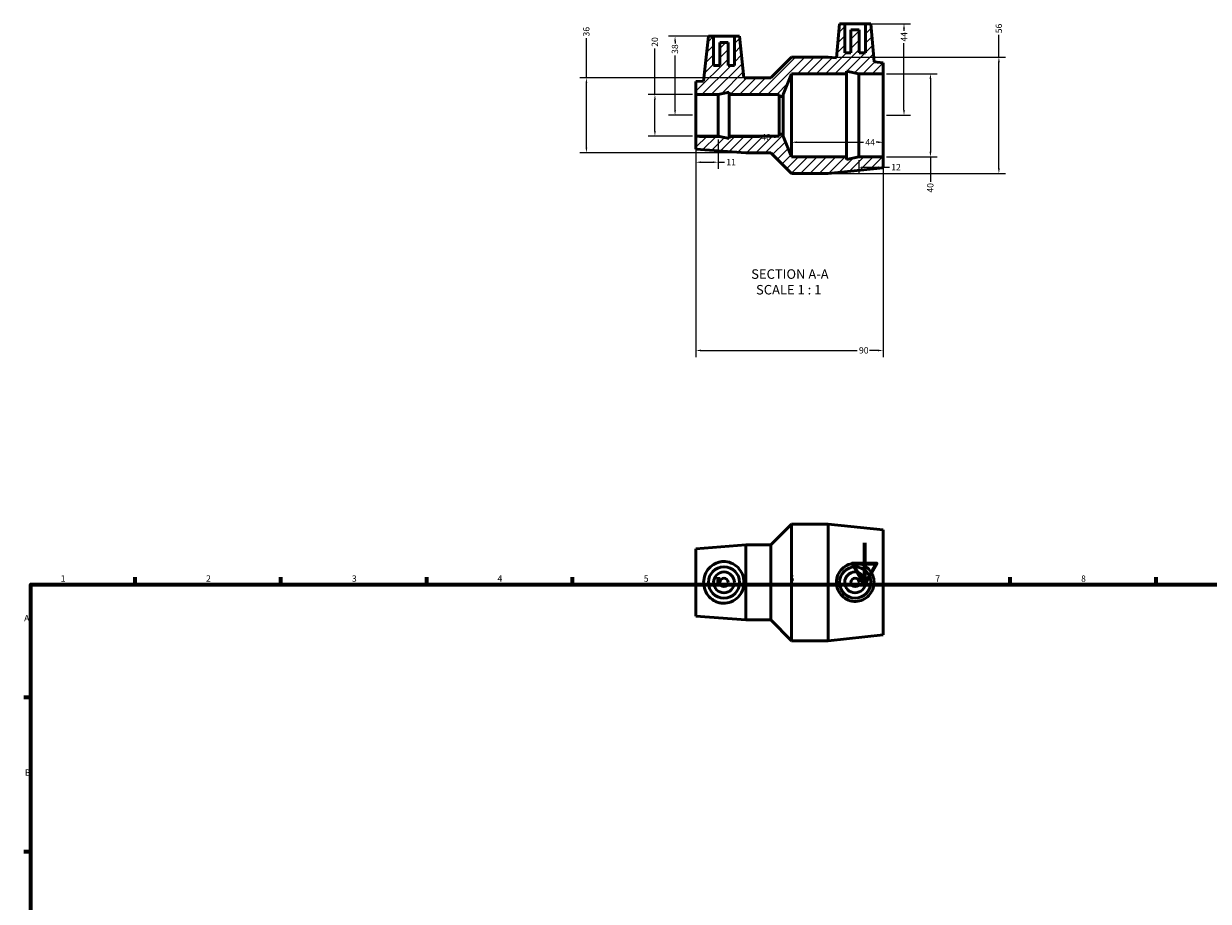
# Model space of a CAD drawing. Units: millimetres. Extents: x 0 to 900, y 0 to 843.
# Drawn here: x 17 to 586, y 422 to 843 of the extents above; entities that cross this region are included whole.
import ezdxf

# ---------------------------------------------------------------- set-up
doc = ezdxf.new("R2010")
doc.units = ezdxf.units.MM
for name, color, linetype, lineweight in [('Border (ANSI)', 7, 'Continuous', 70), ('Dimension (ANSI)', 7, 'Continuous', 25), ('Hatch (ANSI)', 7, 'Continuous', 18), ('Symbol (ANSI)', 7, 'Continuous', 25), ('Visible (ANSI)', 7, 'Continuous', 50)]:
    doc.layers.add(name, color=color, linetype=linetype, lineweight=lineweight)
doc.styles.add('Label Text (ANSI)', font='tahoma.ttf')
doc.styles.add('Note Text (ANSI)', font='tahoma.ttf')
doc.dimstyles.new('Default - mm (ANSI)', dxfattribs={"dimtxt": 3.048, "dimasz": 2.5, "dimexe": 3.175, "dimexo": 1.6002, "dimgap": 0.8, "dimtad": 0, "dimtoh": 1, "dimdec": 0, "dimrnd": 1e-08, "dimzin": 4, "dimdsep": 46, "dimtxsty": 'Note Text (ANSI)', "dimcen": 0.09, "dimdle": 10, "dimclrd": 256, "dimclre": 256, "dimclrt": 256, "dimadec": 1, "dimazin": 1, "dimtfac": 1, "dimtofl": 0, "dimtmove": 0, "dimatfit": 3, "dimfxl": 1, "dimtolj": 1, "dimtzin": 4, "dimlwd": -1, "dimlwe": -1, "dimarcsym": 0})

# ---------------------------------------------------------------- blocks, each defined once
blk = doc.blocks.new('Borders Default Border')
at = {"layer": 'Border (ANSI)'}
for p, q in [((70.08, 574), (70.08, 577.45)), ((140.17, 574), (140.17, 577.45)), ((210.25, 574), (210.25, 577.45)), ((280.33, 574), (280.33, 577.45)), ((350.42, 574), (350.42, 577.45)), ((490.58, 574), (490.58, 577.45)), ((560.67, 574), (560.67, 577.45)), ((20, 519.75), (16.55, 519.75)), ((20, 445.5), (16.55, 445.5))]:
    blk.add_line(p, q, dxfattribs=at)
at = {"layer": 'Border (ANSI)', "flags": 128}
for points in [[(420.5, 594), (420.5, 574), (414.73, 584), (426.27, 584), (420.5, 574)], [(20, 20), (20, 574), (821, 574), (821, 20), (20, 20)]]:
    blk.add_lwpolyline(points, dxfattribs=at)
at = {"layer": 'Border (ANSI)', "char_height": 3.05, "attachment_point": 7, "style": 'Note Text (ANSI)'}
for s, insert in [('1', (34.35, 574.4)), ('2', (104.2, 574.4)), ('3', (174.26, 574.34)), ('4', (244.23, 574.4)), ('5', (314.48, 574.34)), ('6', (384.49, 574.34)), ('7', (454.6, 574.4)), ('8', (524.63, 574.33)), ('A', (16.78, 555.35)), ('B', (17.15, 481.1))]:
    blk.add_mtext(s, dxfattribs=dict(at, insert=insert))
blk = doc.blocks.new('*D7')
at = {"layer": 'Defpoints', "color": 0, "transparency": 16777216}
for p in [(339.53, 789.44), (429.53, 779.44), (429.53, 686.44)]:
    blk.add_point(p, dxfattribs=at)
at = {"layer": 'Dimension (ANSI)', "transparency": 16777216}
for p, q in [((339.53, 787.84), (339.53, 683.27)), ((429.53, 777.84), (429.53, 683.27)), ((342.03, 686.44), (417.1, 686.44)), ((427.03, 686.44), (422.97, 686.44))]:
    blk.add_line(p, q, dxfattribs=at)
for points in [[(342.03, 686.86), (342.03, 686.02), (339.53, 686.44)], [(427.03, 686.86), (427.03, 686.02), (429.53, 686.44)]]:
    blk.add_solid(points, dxfattribs=at)
at = {"layer": 'Dimension (ANSI)', "transparency": 16777216, "insert": (417.9, 688.03), "char_height": 3.048, "attachment_point": 1, "style": 'Note Text (ANSI)'}
blk.add_mtext('\\A1;90', dxfattribs=at)
blk = doc.blocks.new('*D8')
at = {"layer": 'Defpoints', "color": 0, "transparency": 16777216}
for p in [(429.53, 819.44), (429.53, 779.44), (452.24, 779.44)]:
    blk.add_point(p, dxfattribs=at)
at = {"layer": 'Dimension (ANSI)', "transparency": 16777216}
for p, q in [((431.13, 819.44), (455.41, 819.44)), ((452.24, 816.94), (452.24, 781.94)), ((431.13, 779.44), (455.41, 779.44)), ((452.24, 779.44), (452.24, 767.4))]:
    blk.add_line(p, q, dxfattribs=at)
for points in [[(451.82, 816.94), (452.65, 816.94), (452.24, 819.44)], [(451.82, 781.94), (452.65, 781.94), (452.24, 779.44)]]:
    blk.add_solid(points, dxfattribs=at)
at = {"layer": 'Dimension (ANSI)', "transparency": 16777216, "insert": (450.65, 762.28), "char_height": 3.048, "attachment_point": 1, "rotation": 90, "style": 'Note Text (ANSI)'}
blk.add_mtext('\\A1;40', dxfattribs=at)
blk = doc.blocks.new('*D9')
at = {"layer": 'Defpoints', "color": 0, "transparency": 16777216}
for p in [(319.86, 809.44), (339.53, 809.44), (339.53, 789.44)]:
    blk.add_point(p, dxfattribs=at)
at = {"layer": 'Dimension (ANSI)', "transparency": 16777216}
for p, q in [((319.86, 809.44), (319.86, 831.55)), ((337.93, 809.44), (316.68, 809.44)), ((319.86, 791.94), (319.86, 806.94)), ((337.93, 789.44), (316.68, 789.44))]:
    blk.add_line(p, q, dxfattribs=at)
for points in [[(319.44, 806.94), (320.27, 806.94), (319.86, 809.44)], [(319.44, 791.94), (320.27, 791.94), (319.86, 789.44)]]:
    blk.add_solid(points, dxfattribs=at)
at = {"layer": 'Dimension (ANSI)', "transparency": 16777216, "insert": (318.27, 832.35), "char_height": 3.048, "attachment_point": 1, "rotation": 90, "style": 'Note Text (ANSI)'}
blk.add_mtext('\\A1;20', dxfattribs=at)
blk = doc.blocks.new('*D10')
at = {"layer": 'Defpoints', "color": 0, "transparency": 16777216}
for p in [(329.53, 837.44), (348.03, 837.44), (339.53, 799.44)]:
    blk.add_point(p, dxfattribs=at)
at = {"layer": 'Dimension (ANSI)', "transparency": 16777216}
for p, q in [((346.43, 837.44), (326.36, 837.44)), ((329.53, 834.94), (329.53, 833.97)), ((329.53, 801.94), (329.53, 828.14)), ((337.93, 799.44), (326.36, 799.44))]:
    blk.add_line(p, q, dxfattribs=at)
for points in [[(329.11, 834.94), (329.95, 834.94), (329.53, 837.44)], [(329.11, 801.94), (329.95, 801.94), (329.53, 799.44)]]:
    blk.add_solid(points, dxfattribs=at)
at = {"layer": 'Dimension (ANSI)', "transparency": 16777216, "insert": (327.94, 828.94), "char_height": 3.048, "attachment_point": 1, "rotation": 90, "style": 'Note Text (ANSI)'}
blk.add_mtext('\\A1;38', dxfattribs=at)
blk = doc.blocks.new('*D11')
at = {"layer": 'Defpoints', "color": 0, "transparency": 16777216}
for p in [(421.03, 843.44), (439.53, 843.44), (429.53, 799.44)]:
    blk.add_point(p, dxfattribs=at)
at = {"layer": 'Dimension (ANSI)', "transparency": 16777216}
for p, q in [((422.63, 843.44), (442.71, 843.44)), ((439.53, 840.94), (439.53, 840.05)), ((439.53, 801.94), (439.53, 834.06)), ((431.13, 799.44), (442.71, 799.44))]:
    blk.add_line(p, q, dxfattribs=at)
for points in [[(439.11, 840.94), (439.95, 840.94), (439.53, 843.44)], [(439.11, 801.94), (439.95, 801.94), (439.53, 799.44)]]:
    blk.add_solid(points, dxfattribs=at)
at = {"layer": 'Dimension (ANSI)', "transparency": 16777216, "insert": (438.01, 834.86), "char_height": 3.048, "attachment_point": 1, "rotation": 90, "style": 'Note Text (ANSI)'}
blk.add_mtext('\\A1;44', dxfattribs=at)
blk = doc.blocks.new('*D12')
at = {"layer": 'Defpoints', "color": 0, "transparency": 16777216}
for p in [(286.94, 817.44), (363.53, 817.44), (363.53, 781.44)]:
    blk.add_point(p, dxfattribs=at)
at = {"layer": 'Dimension (ANSI)', "transparency": 16777216}
for p, q in [((286.94, 817.44), (286.94, 836.52)), ((361.93, 817.44), (283.76, 817.44)), ((286.94, 783.94), (286.94, 814.94)), ((361.93, 781.44), (283.76, 781.44))]:
    blk.add_line(p, q, dxfattribs=at)
for points in [[(286.52, 814.94), (287.36, 814.94), (286.94, 817.44)], [(286.52, 783.94), (287.36, 783.94), (286.94, 781.44)]]:
    blk.add_solid(points, dxfattribs=at)
at = {"layer": 'Dimension (ANSI)', "transparency": 16777216, "insert": (285.35, 837.32), "char_height": 3.048, "attachment_point": 1, "rotation": 90, "style": 'Note Text (ANSI)'}
blk.add_mtext('\\A1;36', dxfattribs=at)
blk = doc.blocks.new('*D13')
at = {"layer": 'Defpoints', "color": 0, "transparency": 16777216}
for p in [(403.13, 827.44), (485.13, 827.44), (403.13, 771.44)]:
    blk.add_point(p, dxfattribs=at)
at = {"layer": 'Dimension (ANSI)', "transparency": 16777216}
for p, q in [((485.13, 827.44), (485.13, 838.05)), ((404.73, 827.44), (488.31, 827.44)), ((485.13, 773.94), (485.13, 824.94)), ((404.73, 771.44), (488.31, 771.44))]:
    blk.add_line(p, q, dxfattribs=at)
for points in [[(484.71, 824.94), (485.55, 824.94), (485.13, 827.44)], [(484.71, 773.94), (485.55, 773.94), (485.13, 771.44)]]:
    blk.add_solid(points, dxfattribs=at)
at = {"layer": 'Dimension (ANSI)', "transparency": 16777216, "insert": (483.55, 838.85), "char_height": 3.048, "attachment_point": 1, "rotation": 90, "style": 'Note Text (ANSI)'}
blk.add_mtext('\\A1;56', dxfattribs=at)
blk = doc.blocks.new('*D14')
at = {"layer": 'Defpoints', "color": 0, "transparency": 16777216}
for p in [(339.53, 799.44), (379.53, 799.44), (379.53, 788.89)]:
    blk.add_point(p, dxfattribs=at)
at = {"layer": 'Dimension (ANSI)', "transparency": 16777216}
for p, q in [((342.03, 788.89), (370.18, 788.89)), ((377.03, 788.89), (376.11, 788.89))]:
    blk.add_line(p, q, dxfattribs=at)
for points in [[(342.03, 789.31), (342.03, 788.47), (339.53, 788.89)], [(377.03, 789.31), (377.03, 788.47), (379.53, 788.89)]]:
    blk.add_solid(points, dxfattribs=at)
at = {"layer": 'Dimension (ANSI)', "transparency": 16777216, "insert": (370.98, 790.48), "char_height": 3.048, "attachment_point": 1, "style": 'Note Text (ANSI)'}
blk.add_mtext('\\A1;40', dxfattribs=at)
blk = doc.blocks.new('*D15')
at = {"layer": 'Defpoints', "color": 0, "transparency": 16777216}
for p in [(385.53, 799.44), (429.53, 799.44), (429.53, 786.49)]:
    blk.add_point(p, dxfattribs=at)
at = {"layer": 'Dimension (ANSI)', "transparency": 16777216}
for p, q in [((388.03, 786.49), (420.15, 786.49)), ((427.03, 786.49), (426.14, 786.49))]:
    blk.add_line(p, q, dxfattribs=at)
for points in [[(388.03, 786.91), (388.03, 786.07), (385.53, 786.49)], [(427.03, 786.91), (427.03, 786.07), (429.53, 786.49)]]:
    blk.add_solid(points, dxfattribs=at)
at = {"layer": 'Dimension (ANSI)', "transparency": 16777216, "insert": (420.95, 788.01), "char_height": 3.048, "attachment_point": 1, "style": 'Note Text (ANSI)'}
blk.add_mtext('\\A1;44', dxfattribs=at)
blk = doc.blocks.new('*D16')
at = {"layer": 'Defpoints', "color": 0, "transparency": 16777216}
for p in [(339.53, 789.44), (350.2, 789.44), (350.2, 776.89)]:
    blk.add_point(p, dxfattribs=at)
at = {"layer": 'Dimension (ANSI)', "transparency": 16777216}
for p, q in [((339.53, 787.84), (339.53, 773.71)), ((350.2, 787.84), (350.2, 773.71)), ((342.03, 776.89), (347.7, 776.89)), ((350.2, 776.89), (353.34, 776.89))]:
    blk.add_line(p, q, dxfattribs=at)
for points in [[(342.03, 777.3), (342.03, 776.47), (339.53, 776.89)], [(347.7, 777.3), (347.7, 776.47), (350.2, 776.89)]]:
    blk.add_solid(points, dxfattribs=at)
at = {"layer": 'Dimension (ANSI)', "transparency": 16777216, "insert": (354.14, 778.42), "char_height": 3.048, "attachment_point": 1, "style": 'Note Text (ANSI)'}
blk.add_mtext('\\A1;11', dxfattribs=at)
blk = doc.blocks.new('*D17')
at = {"layer": 'Defpoints', "color": 0, "transparency": 16777216}
for p in [(417.8, 779.44), (429.53, 779.44), (429.53, 774.49)]:
    blk.add_point(p, dxfattribs=at)
at = {"layer": 'Dimension (ANSI)', "transparency": 16777216}
for p, q in [((417.8, 777.84), (417.8, 771.31)), ((420.3, 774.49), (427.03, 774.49)), ((429.53, 777.84), (429.53, 771.31)), ((429.53, 774.49), (432.6, 774.49))]:
    blk.add_line(p, q, dxfattribs=at)
for points in [[(420.3, 774.9), (420.3, 774.07), (417.8, 774.49)], [(427.03, 774.9), (427.03, 774.07), (429.53, 774.49)]]:
    blk.add_solid(points, dxfattribs=at)
at = {"layer": 'Dimension (ANSI)', "transparency": 16777216, "insert": (433.4, 776.04), "char_height": 3.048, "attachment_point": 1, "style": 'Note Text (ANSI)'}
blk.add_mtext('\\A1;12', dxfattribs=at)

msp = doc.modelspace()

# ---------------------------------------------------------------- hatches: boundary and pattern name
at = {"layer": 'Hatch (ANSI)'}
h = msp.add_hatch(dxfattribs=at)
h.set_pattern_fill('ANSI31', color=256, scale=25.4, style=0)
h.set_pattern_definition([(45, (0, 0), (-2.245064, 2.245064), [])])
h.paths.add_polyline_path([(375.53, 817.44), (363.53, 817.44), (362.64, 817.37), (360.53, 837.44), (358.03, 837.44), (358.03, 823.44), (355.03, 823.44), (355.03, 834.44), (351.03, 834.44), (351.03, 823.44), (348.03, 823.44), (348.03, 837.44), (345.53, 837.44), (343.27, 815.92), (339.53, 815.64), (339.53, 809.44), (350.2, 809.44), (355.53, 810.58), (355.53, 809.44), (379.53, 809.44), (379.53, 808.44), (381.53, 808.44), (381.53, 809.44), (385.53, 819.44), (411.93, 819.44), (411.93, 820.69), (417.8, 819.44), (429.53, 819.44), (429.53, 824.64), (425.14, 825.11), (423.53, 843.44), (421.03, 843.44), (421.03, 829.44), (418.03, 829.44), (418.03, 840.44), (414.03, 840.44), (414.03, 829.44), (411.03, 829.44), (411.03, 843.44), (408.53, 843.44), (407.09, 827.02), (403.13, 827.44), (385.53, 827.44)])
h.paths.add_polyline_path([(363.53, 781.44), (375.53, 781.44), (385.53, 771.44), (403.13, 771.44), (429.53, 774.24), (429.53, 779.44), (417.8, 779.44), (411.93, 778.19), (411.93, 779.44), (385.53, 779.44), (381.53, 789.44), (381.53, 790.44), (379.53, 790.44), (379.53, 789.44), (355.53, 789.44), (355.53, 788.31), (350.2, 789.44), (339.53, 789.44), (339.53, 783.24)])

# ---------------------------------------------------------------- linework, layer by layer
at = {"layer": 'Visible (ANSI)'}
for p, q in [((408.53, 843.44), (407.09, 827.02)), ((411.03, 843.44), (408.53, 843.44)), ((411.03, 829.44), (411.03, 843.44)), ((411.03, 843.44), (421.03, 843.44)), ((423.53, 843.44), (421.03, 843.44)), ((421.03, 843.44), (421.03, 829.44)), ((425.14, 825.11), (423.53, 843.44)), ((345.53, 837.44), (343.27, 815.92)), ((348.03, 837.44), (345.53, 837.44)), ((348.03, 823.44), (348.03, 837.44)), ((348.03, 837.44), (358.03, 837.44)), ((360.53, 837.44), (358.03, 837.44)), ((358.03, 837.44), (358.03, 823.44)), ((362.64, 817.37), (360.53, 837.44)), ((418.03, 840.44), (414.03, 840.44)), ((414.03, 840.44), (414.03, 829.44)), ((418.03, 829.44), (418.03, 840.44)), ((355.03, 834.44), (351.03, 834.44)), ((351.03, 834.44), (351.03, 823.44)), ((355.03, 823.44), (355.03, 834.44)), ((385.53, 827.44), (375.53, 817.44)), ((403.13, 827.44), (385.53, 827.44)), ((407.09, 827.02), (403.13, 827.44)), ((414.03, 829.44), (411.03, 829.44)), ((421.03, 829.44), (418.03, 829.44)), ((351.03, 823.44), (348.03, 823.44)), ((358.03, 823.44), (355.03, 823.44)), ((411.93, 819.44), (411.93, 820.69)), ((411.93, 820.69), (417.8, 819.44)), ((429.53, 824.64), (425.14, 825.11)), ((429.53, 819.44), (429.53, 824.64)), ((343.27, 815.92), (339.53, 815.64)), ((339.53, 815.64), (339.53, 809.44)), ((363.53, 817.44), (362.64, 817.37)), ((375.53, 817.44), (363.53, 817.44)), ((381.53, 809.44), (385.53, 819.44)), ((385.53, 819.44), (411.93, 819.44)), ((385.53, 779.44), (385.53, 819.44)), ((411.93, 779.44), (411.93, 819.44)), ((417.8, 819.44), (429.53, 819.44)), ((417.8, 779.44), (417.8, 819.44)), ((429.53, 779.44), (429.53, 819.44)), ((339.53, 809.44), (350.2, 809.44)), ((339.53, 789.44), (339.53, 809.44)), ((350.2, 809.44), (355.53, 810.58)), ((350.2, 789.44), (350.2, 809.44)), ((355.53, 810.58), (355.53, 809.44)), ((355.53, 809.44), (379.53, 809.44)), ((355.53, 789.44), (355.53, 809.44)), ((379.53, 809.44), (379.53, 808.44)), ((379.53, 808.44), (381.53, 808.44)), ((379.53, 790.44), (379.53, 808.44)), ((381.53, 808.44), (381.53, 809.44)), ((381.53, 790.44), (381.53, 808.44)), ((350.2, 789.44), (339.53, 789.44)), ((339.53, 789.44), (339.53, 783.24)), ((355.53, 788.31), (350.2, 789.44)), ((379.53, 789.44), (355.53, 789.44)), ((355.53, 789.44), (355.53, 788.31)), ((381.53, 790.44), (379.53, 790.44)), ((379.53, 790.44), (379.53, 789.44)), ((381.53, 789.44), (381.53, 790.44)), ((385.53, 779.44), (381.53, 789.44)), ((339.53, 783.24), (363.53, 781.44)), ((363.53, 781.44), (375.53, 781.44)), ((375.53, 781.44), (385.53, 771.44)), ((411.93, 779.44), (385.53, 779.44)), ((403.13, 771.44), (429.53, 774.24)), ((417.8, 779.44), (411.93, 778.19)), ((411.93, 778.19), (411.93, 779.44)), ((429.53, 779.44), (417.8, 779.44)), ((429.53, 774.24), (429.53, 779.44)), ((385.53, 771.44), (403.13, 771.44)), ((375.53, 592.98), (385.53, 602.98)), ((385.53, 546.98), (385.53, 602.98)), ((385.53, 602.98), (403.13, 602.98)), ((403.13, 546.98), (403.13, 602.98)), ((429.53, 600.18), (403.13, 602.98)), ((429.53, 549.78), (429.53, 600.18)), ((339.53, 591.18), (363.53, 592.98)), ((363.53, 556.98), (363.53, 592.98)), ((363.53, 592.98), (375.53, 592.98)), ((375.53, 556.98), (375.53, 592.98)), ((339.53, 558.78), (339.53, 591.18)), ((339.53, 558.78), (363.53, 556.98)), ((363.53, 556.98), (375.53, 556.98)), ((375.53, 556.98), (385.53, 546.98)), ((385.53, 546.98), (403.13, 546.98)), ((429.53, 549.78), (403.13, 546.98))]:
    msp.add_line(p, q, dxfattribs=at)
for centre, radius in [((353.03, 574.98), 7.5), ((416.03, 574.98), 7.5), ((353.03, 574.98), 5), ((353.03, 574.98), 2), ((416.03, 574.98), 5), ((416.03, 574.98), 2)]:
    msp.add_circle(centre, radius, dxfattribs=at)
for points, knots in [([(352.53, 564.97), (351.92, 564.99), (351.29, 565.08), (350.07, 565.39), (349.46, 565.61), (347.75, 566.43), (346.73, 567.22), (345.13, 568.96), (344.43, 570.05), (343.5, 572.45), (343.27, 573.75), (343.27, 576.21), (343.5, 577.52), (344.43, 579.91), (345.13, 581), (346.73, 582.75), (347.75, 583.53), (349.46, 584.36), (350.07, 584.57), (351.29, 584.88), (351.92, 584.97), (353.88, 585.06), (355.27, 584.81), (357.77, 583.77), (358.89, 582.98), (360.62, 581.2), (361.37, 580.1), (362.38, 577.64), (362.64, 576.28), (362.64, 573.69), (362.38, 572.33), (361.37, 569.87), (360.62, 568.76), (358.89, 566.98), (357.77, 566.19), (355.27, 565.16), (353.88, 564.91), (352.53, 564.97)], [0, 0, 0, 0, 0.184042, 0.184042, 0.368085, 0.368085, 0.736169, 0.736169, 1.105407, 1.105407, 1.474644, 1.474644, 1.843882, 1.843882, 2.213119, 2.213119, 2.581204, 2.581204, 2.765246, 2.765246, 2.949288, 2.949288, 3.355718, 3.355718, 3.762149, 3.762149, 4.150384, 4.150384, 4.538619, 4.538619, 4.926854, 4.926854, 5.315089, 5.315089, 5.72152, 5.72152, 6.12795, 6.12795, 6.12795, 6.12795]), ([(416.45, 584.14), (417.55, 584.1), (418.73, 583.83), (420.88, 582.86), (421.85, 582.15), (423.38, 580.53), (424.04, 579.52), (424.92, 577.3), (425.14, 576.11), (425.14, 573.86), (424.92, 572.66), (424.04, 570.45), (423.38, 569.43), (421.85, 567.82), (420.88, 567.11), (418.73, 566.13), (417.55, 565.87), (415.25, 565.78), (413.98, 565.99), (411.67, 566.92), (410.62, 567.63), (408.98, 569.26), (408.28, 570.29), (407.33, 572.56), (407.09, 573.81), (407.09, 576.16), (407.33, 577.41), (408.28, 579.68), (408.98, 580.7), (410.62, 582.34), (411.67, 583.05), (413.98, 583.97), (415.25, 584.18), (416.45, 584.14)], [0, 0, 0, 0, 0.334055, 0.334055, 0.668109, 0.668109, 1.005105, 1.005105, 1.3421, 1.3421, 1.679096, 1.679096, 2.016091, 2.016091, 2.350146, 2.350146, 2.6842, 2.6842, 3.046185, 3.046185, 3.408171, 3.408171, 3.76131, 3.76131, 4.114449, 4.114449, 4.467588, 4.467588, 4.820727, 4.820727, 5.182712, 5.182712, 5.544697, 5.544697, 5.544697, 5.544697])]:
    msp.add_open_spline(points, degree=3, knots=knots, dxfattribs=at)

# ---------------------------------------------------------------- block references
msp.add_blockref('Borders Default Border', (0, 0))

# ---------------------------------------------------------------- texts
at = {"layer": 'Symbol (ANSI)', "char_height": 4.572, "attachment_point": 7, "style": 'Label Text (ANSI)'}
for s, insert in [('SECTION A-A', (366.11, 719.43)), ('SCALE 1 : 1', (368.43, 711.91))]:
    msp.add_mtext(s, dxfattribs=dict(at, insert=insert))

# ---------------------------------------------------------------- dimensions: what is measured, and where the dimension line sits
at = {"layer": 'Dimension (ANSI)'}
for base, p1, p2, angle, override, picture, middle in [((485.13, 827.44), (403.13, 771.44), (403.13, 827.44), 270, {"dimgap": 0.8, "dimtoh": 0, "dimdec": 0, "dimtol": 0, "dimlim": 0, "dimtp": 0, "dimtm": 0, "dimtdec": 2, "dimatfit": 2}, '*D13', (485.13, 840.94)), ((439.53, 843.44), (429.53, 799.44), (421.03, 843.44), 90, {"dimgap": 0.8, "dimtoh": 0, "dimdec": 0, "dimtol": 0, "dimlim": 0, "dimtp": 0, "dimtm": 0, "dimtdec": 2, "dimatfit": 1}, '*D11', (439.53, 837.05)), ((286.94, 817.44), (363.53, 781.44), (363.53, 817.44), 270, {"dimgap": 0.8, "dimtoh": 0, "dimdec": 0, "dimtol": 0, "dimlim": 0, "dimtp": 0, "dimtm": 0, "dimtdec": 2, "dimatfit": 2}, '*D12', (286.94, 839.44)), ((319.86, 809.44), (339.53, 789.44), (339.53, 809.44), 90, {"dimgap": 0.8, "dimtoh": 0, "dimdec": 0, "dimtol": 0, "dimlim": 0, "dimtp": 0, "dimtm": 0, "dimtdec": 2, "dimatfit": 2}, '*D9', (319.86, 834.44)), ((329.53, 837.44), (339.53, 799.44), (348.03, 837.44), 90, {"dimgap": 0.8, "dimtoh": 0, "dimdec": 0, "dimtol": 0, "dimlim": 0, "dimtp": 0, "dimtm": 0, "dimtdec": 2, "dimatfit": 1}, '*D10', (329.53, 831.05)), ((452.24, 779.44), (429.53, 819.44), (429.53, 779.44), 270, {"dimgap": 0.8, "dimtoh": 0, "dimdec": 0, "dimtol": 0, "dimlim": 0, "dimtp": 0, "dimtm": 0, "dimtdec": 2, "dimatfit": 2}, '*D8', (452.24, 764.44)), ((379.53, 788.89), (339.53, 799.44), (379.53, 799.44), 180, {"dimgap": 0.8, "dimtoh": 0, "dimdec": 0, "dimse1": 1, "dimse2": 1, "dimtol": 0, "dimlim": 0, "dimtp": 0, "dimtm": 0, "dimtdec": 2, "dimatfit": 1}, '*D14', (373.14, 788.89)), ((429.53, 786.49), (385.53, 799.44), (429.53, 799.44), 180, {"dimgap": 0.8, "dimtoh": 0, "dimdec": 0, "dimse1": 1, "dimse2": 1, "dimtol": 0, "dimlim": 0, "dimtp": 0, "dimtm": 0, "dimtdec": 2, "dimatfit": 1}, '*D15', (423.14, 786.49)), ((429.53, 686.44), (339.53, 789.44), (429.53, 779.44), 180, {"dimgap": 0.8, "dimtoh": 0, "dimdec": 0, "dimtol": 0, "dimlim": 0, "dimtp": 0, "dimtm": 0, "dimtdec": 2, "dimatfit": 1}, '*D7', (420.03, 686.44)), ((350.2, 776.89), (339.53, 789.44), (350.2, 789.44), 180, {"dimgap": 0.8, "dimtoh": 0, "dimdec": 0, "dimtol": 0, "dimlim": 0, "dimtp": 0, "dimtm": 0, "dimtdec": 2, "dimatfit": 2}, '*D16', (356.03, 776.89)), ((429.53, 774.49), (417.8, 779.44), (429.53, 779.44), 180, {"dimgap": 0.8, "dimtoh": 0, "dimdec": 0, "dimtol": 0, "dimlim": 0, "dimtp": 0, "dimtm": 0, "dimtdec": 2, "dimatfit": 2}, '*D17', (435.36, 774.49))]:
    dim = msp.add_linear_dim(base=base, p1=p1, p2=p2, angle=angle, dimstyle='Default - mm (ANSI)', override=override, dxfattribs=at)
    dim.commit()
    dim.dimension.update_dxf_attribs({"geometry": picture, "text_midpoint": middle, "dimtype": 160})

doc.saveas('drawing.dxf')
